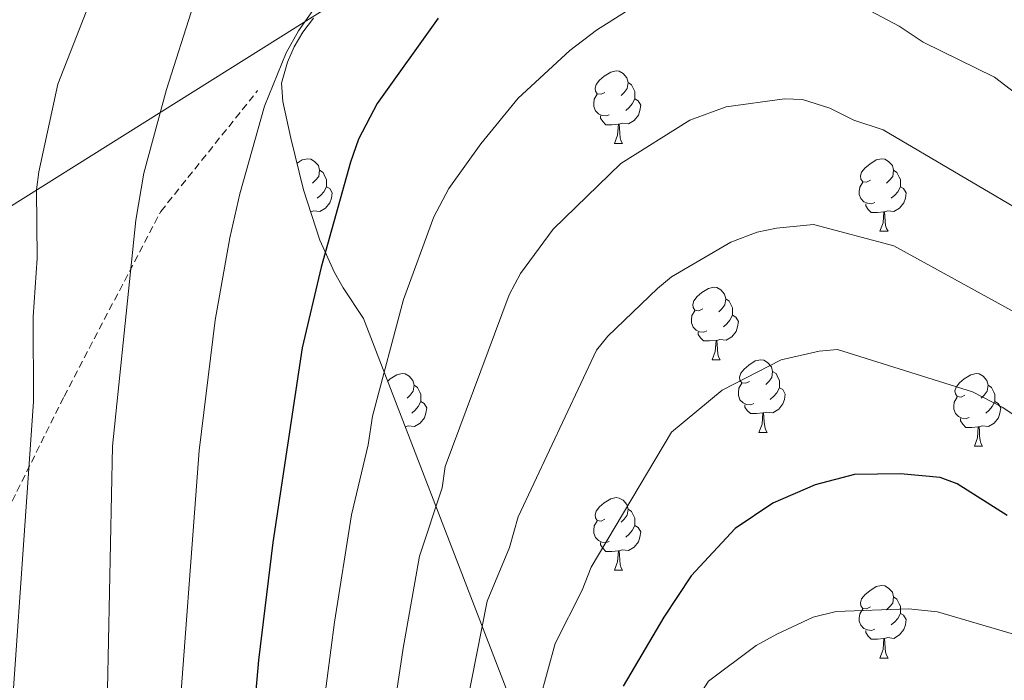
# Model space of a CAD drawing. Units: metres. Extents: x 644136 to 648653, y 4727227 to 4730291.
# Drawn here: x 646469 to 646605, y 4729370 to 4729461 of the extents above; entities that cross this region are included whole.
import ezdxf

# ---------------------------------------------------------------- set-up
doc = ezdxf.new("R2010")
doc.units = ezdxf.units.M
doc.header["$MEASUREMENT"] = 0
doc.linetypes.add('TRAZOS', pattern=[0.75, 0.5, -0.25])
doc.linetypes.add('TRAZOSX2', pattern=[1.5, 1, -0.5])
for name, color, linetype, lineweight in [('Level 21', 1, 'TRAZOS', 0), ('Level 32', 19, 'Continuous', 0), ('Level 35', 92, 'Continuous', 0), ('Level 36', 142, 'Continuous', 0), ('Level 4', 36, 'Continuous', 30), ('Level 5', 36, 'Continuous', 0)]:
    doc.layers.add(name, color=color, linetype=linetype, lineweight=lineweight)

msp = doc.modelspace()

# ---------------------------------------------------------------- linework, layer by layer
at = {"layer": 'Level 21', "color": 19, "linetype": 'TRAZOSX2', "lineweight": 0}
msp.add_polyline3d([(646455.9, 4729374.83, 606.71), (646464.93, 4729389.01, 606.61), (646474.77, 4729408.85, 611.95), (646488.14, 4729434.44, 616.18), (646501.52, 4729451.13, 619.42)], dxfattribs=at)
at = {"layer": 'Level 32', "color": 6, "linetype": 'Continuous', "lineweight": 0, "ltscale": 0.5}
msp.add_polyline3d([(645634.81, 4728853.86, 580.97), (645760.69, 4728943.17, 585.6), (645861.77, 4729013.69, 591.38), (645964.94, 4729084.86, 589.68), (646101.31, 4729180.37, 594.98), (646237.29, 4729279.24, 614.05), (646317.83, 4729341.29, 617.84), (646516.13, 4729465.76, 621.21), (646672.76, 4729578.5, 624.28), (646736.58, 4729805.51, 644.81), (646751.38, 4729930.71, 645.56), (646764.36, 4729990.21, 649.21)], dxfattribs=at)
at = {"layer": 'Level 35', "color": 92, "linetype": 'Continuous', "lineweight": 0, "ltscale": 0.5}
msp.add_polyline3d([(646556.15, 4729315.9, 657.38), (646516.16, 4729419.63, 628.57), (646513.32, 4729423.86, 628.46), (646512.13, 4729426.01, 628.15), (646510.13, 4729430.46, 627.05), (646507.86, 4729437.41, 624.75), (646506.13, 4729444.54, 622.47), (646505, 4729449.65, 621.37), (646504.84, 4729452.17, 621.41), (646505.64, 4729455.05, 620.66), (646506.57, 4729457.19, 619.52), (646507.77, 4729459.22, 618.42), (646509.24, 4729461.13, 617.79)], dxfattribs=at)
at = {"layer": 'Level 36', "color": 92, "linetype": 'Continuous', "lineweight": 0}
for p, q in [((646550.83, 4729443.82, 0.01), (646551.96, 4729443.82, 0.01)), ((646587.52, 4729431.68, 0.01), (646588.65, 4729431.68, 0.01)), ((646564.33, 4729413.92, 0.01), (646565.46, 4729413.92, 0.01)), ((646570.81, 4729403.88, 0.01), (646571.93, 4729403.88, 0.01)), ((646600.58, 4729401.98, 0.01), (646601.71, 4729401.98, 0.01)), ((646550.83, 4729384.83, 0.01), (646551.96, 4729384.83, 0.01)), ((646587.52, 4729372.69, 0.01), (646588.65, 4729372.69, 0.01))]:
    msp.add_line(p, q, dxfattribs=at)
for points in [[(646549.53, 4729450.88, 0.01), (646549, 4729450.62, 0.01), (646548.47, 4729450.68, 0.01), (646548.21, 4729451.04, 0.01), (646548.15, 4729451.47, 0.01), (646548.31, 4729451.99, 0.01), (646548.79, 4729452.58, 0.01), (646549.43, 4729453.12, 0.01), (646550.33, 4729453.7, 0.01), (646551.07, 4729453.86, 0.01), (646551.5, 4729453.8, 0.01), (646552.03, 4729453.49, 0.01), (646552.56, 4729452.9, 0.01), (646552.72, 4729452.26, 0.01), (646552.61, 4729451.42, 0.01), (646552.18, 4729450.88, 0.01), (646551.76, 4729450.46, 0.01)], [(646552.72, 4729452.26, 0.01), (646553.19, 4729451.95, 0.01), (646553.51, 4729451.31, 0.01), (646553.67, 4729450.99, 0.01), (646553.67, 4729450.41, 0.01), (646553.67, 4729449.98, 0.01), (646553.3, 4729449.3, 0.01), (646552.88, 4729448.82, 0.01), (646552.4, 4729448.4, 0.01)], [(646550.12, 4729447.8, 0.01), (646549.69, 4729447.64, 0.01), (646549.11, 4729447.7, 0.01), (646548.63, 4729447.92, 0.01), (646548.21, 4729448.34, 0.01), (646547.99, 4729448.92, 0.01), (646547.99, 4729449.34, 0.01), (646548.05, 4729449.93, 0.01), (646548.47, 4729450.62, 0.01)], [(646553.67, 4729449.98, 0.01), (646554.12, 4729449.74, 0.01), (646554.47, 4729449.12, 0.01), (646554.36, 4729448.4, 0.01), (646554.15, 4729447.76, 0.01), (646553.56, 4729447.02, 0.01), (646552.77, 4729446.54, 0.01), (646551.92, 4729446.64, 0.01), (646551.49, 4729446.51, 0.01)], [(646551.38, 4729446.51, 0.01), (646550.49, 4729446.42, 0.01), (646549.64, 4729446.42, 0.01), (646549.22, 4729446.86, 0.01), (646548.9, 4729447.33, 0.01), (646548.9, 4729447.64, 0.01)], [(646550.83, 4729443.82, 0.01), (646551.27, 4729444.98, 0.01), (646551.38, 4729446.51, 0.01), (646551.49, 4729446.51, 0.01), (646551.52, 4729445.92, 0.01), (646551.56, 4729445.24, 0.01), (646551.63, 4729444.62, 0.01), (646551.74, 4729444.22, 0.01), (646551.96, 4729443.82, 0.01)], [(646506.97, 4729441.09, 0.01), (646507.69, 4729441.56, 0.01), (646508.44, 4729441.72, 0.01), (646508.86, 4729441.66, 0.01), (646509.39, 4729441.35, 0.01), (646509.92, 4729440.76, 0.01), (646510.08, 4729440.12, 0.01), (646509.97, 4729439.28, 0.01), (646509.54, 4729438.74, 0.01), (646509.12, 4729438.32, 0.01)], [(646586.22, 4729438.74, 0.01), (646585.69, 4729438.48, 0.01), (646585.16, 4729438.54, 0.01), (646584.9, 4729438.9, 0.01), (646584.84, 4729439.33, 0.01), (646585, 4729439.85, 0.01), (646585.48, 4729440.44, 0.01), (646586.12, 4729440.98, 0.01), (646587.02, 4729441.56, 0.01), (646587.76, 4729441.72, 0.01), (646588.19, 4729441.66, 0.01), (646588.72, 4729441.35, 0.01), (646589.25, 4729440.76, 0.01), (646589.41, 4729440.12, 0.01), (646589.3, 4729439.28, 0.01), (646588.87, 4729438.74, 0.01), (646588.45, 4729438.32, 0.01)], [(646510.08, 4729440.12, 0.01), (646510.56, 4729439.81, 0.01), (646510.87, 4729439.17, 0.01), (646511.03, 4729438.85, 0.01), (646511.03, 4729438.27, 0.01), (646511.03, 4729437.84, 0.01), (646510.66, 4729437.16, 0.01), (646510.24, 4729436.68, 0.01), (646509.76, 4729436.26, 0.01)], [(646589.41, 4729440.12, 0.01), (646589.88, 4729439.81, 0.01), (646590.2, 4729439.17, 0.01), (646590.36, 4729438.85, 0.01), (646590.36, 4729438.27, 0.01), (646590.36, 4729437.84, 0.01), (646589.99, 4729437.16, 0.01), (646589.57, 4729436.68, 0.01), (646589.09, 4729436.26, 0.01)], [(646586.81, 4729435.66, 0.01), (646586.38, 4729435.5, 0.01), (646585.8, 4729435.56, 0.01), (646585.32, 4729435.78, 0.01), (646584.9, 4729436.2, 0.01), (646584.68, 4729436.78, 0.01), (646584.68, 4729437.2, 0.01), (646584.74, 4729437.79, 0.01), (646585.16, 4729438.48, 0.01)], [(646511.03, 4729437.84, 0.01), (646511.48, 4729437.6, 0.01), (646511.83, 4729436.98, 0.01), (646511.72, 4729436.26, 0.01), (646511.51, 4729435.62, 0.01), (646510.92, 4729434.88, 0.01), (646510.13, 4729434.4, 0.01), (646509.28, 4729434.5, 0.01), (646508.85, 4729434.37, 0.01)], [(646590.36, 4729437.84, 0.01), (646590.81, 4729437.6, 0.01), (646591.16, 4729436.98, 0.01), (646591.05, 4729436.26, 0.01), (646590.84, 4729435.62, 0.01), (646590.25, 4729434.88, 0.01), (646589.46, 4729434.4, 0.01), (646588.61, 4729434.5, 0.01), (646588.18, 4729434.37, 0.01)], [(646588.07, 4729434.37, 0.01), (646587.18, 4729434.28, 0.01), (646586.33, 4729434.28, 0.01), (646585.91, 4729434.72, 0.01), (646585.59, 4729435.19, 0.01), (646585.59, 4729435.5, 0.01)], [(646587.52, 4729431.68, 0.01), (646587.96, 4729432.84, 0.01), (646588.07, 4729434.37, 0.01), (646588.18, 4729434.37, 0.01), (646588.21, 4729433.78, 0.01), (646588.25, 4729433.1, 0.01), (646588.32, 4729432.48, 0.01), (646588.43, 4729432.08, 0.01), (646588.65, 4729431.68, 0.01)], [(646563.03, 4729420.98, 0.01), (646562.5, 4729420.71, 0.01), (646561.97, 4729420.77, 0.01), (646561.71, 4729421.14, 0.01), (646561.65, 4729421.56, 0.01), (646561.81, 4729422.08, 0.01), (646562.29, 4729422.68, 0.01), (646562.93, 4729423.21, 0.01), (646563.83, 4729423.79, 0.01), (646564.57, 4729423.95, 0.01), (646565, 4729423.9, 0.01), (646565.53, 4729423.58, 0.01), (646566.06, 4729423, 0.01), (646566.22, 4729422.36, 0.01), (646566.11, 4729421.51, 0.01), (646565.68, 4729420.98, 0.01), (646565.26, 4729420.55, 0.01)], [(646566.22, 4729422.36, 0.01), (646566.69, 4729422.04, 0.01), (646567.01, 4729421.4, 0.01), (646567.17, 4729421.08, 0.01), (646567.17, 4729420.5, 0.01), (646567.17, 4729420.08, 0.01), (646566.8, 4729419.39, 0.01), (646566.38, 4729418.91, 0.01), (646565.9, 4729418.49, 0.01)], [(646563.62, 4729417.9, 0.01), (646563.19, 4729417.74, 0.01), (646562.61, 4729417.8, 0.01), (646562.13, 4729418.01, 0.01), (646561.71, 4729418.43, 0.01), (646561.49, 4729419.02, 0.01), (646561.49, 4729419.44, 0.01), (646561.55, 4729420.02, 0.01), (646561.97, 4729420.71, 0.01)], [(646567.17, 4729420.08, 0.01), (646567.62, 4729419.83, 0.01), (646567.97, 4729419.21, 0.01), (646567.86, 4729418.49, 0.01), (646567.65, 4729417.85, 0.01), (646567.06, 4729417.11, 0.01), (646566.27, 4729416.63, 0.01), (646565.42, 4729416.73, 0.01), (646564.99, 4729416.6, 0.01)], [(646564.88, 4729416.6, 0.01), (646563.99, 4729416.52, 0.01), (646563.14, 4729416.52, 0.01), (646562.72, 4729416.95, 0.01), (646562.4, 4729417.42, 0.01), (646562.4, 4729417.74, 0.01)], [(646564.33, 4729413.92, 0.01), (646564.77, 4729415.08, 0.01), (646564.88, 4729416.6, 0.01), (646564.99, 4729416.6, 0.01), (646565.02, 4729416.02, 0.01), (646565.06, 4729415.33, 0.01), (646565.13, 4729414.72, 0.01), (646565.24, 4729414.32, 0.01), (646565.46, 4729413.92, 0.01)], [(646569.51, 4729410.94, 0.01), (646568.98, 4729410.68, 0.01), (646568.45, 4729410.73, 0.01), (646568.18, 4729411.1, 0.01), (646568.13, 4729411.53, 0.01), (646568.29, 4729412.05, 0.01), (646568.77, 4729412.64, 0.01), (646569.4, 4729413.17, 0.01), (646570.3, 4729413.76, 0.01), (646571.05, 4729413.92, 0.01), (646571.47, 4729413.86, 0.01), (646572, 4729413.55, 0.01), (646572.53, 4729412.96, 0.01), (646572.69, 4729412.32, 0.01), (646572.58, 4729411.47, 0.01), (646572.16, 4729410.94, 0.01), (646571.74, 4729410.52, 0.01)], [(646519.5, 4729410.98, 0.01), (646519.85, 4729411.27, 0.01), (646520.75, 4729411.85, 0.01), (646521.49, 4729412.01, 0.01), (646521.92, 4729411.96, 0.01), (646522.45, 4729411.64, 0.01), (646522.98, 4729411.06, 0.01), (646523.14, 4729410.42, 0.01), (646523.03, 4729409.57, 0.01), (646522.6, 4729409.04, 0.01), (646522.18, 4729408.61, 0.01)], [(646572.69, 4729412.32, 0.01), (646573.17, 4729412.01, 0.01), (646573.48, 4729411.37, 0.01), (646573.64, 4729411.05, 0.01), (646573.64, 4729410.47, 0.01), (646573.64, 4729410.04, 0.01), (646573.27, 4729409.35, 0.01), (646572.85, 4729408.87, 0.01), (646572.37, 4729408.45, 0.01)], [(646599.28, 4729409.04, 0.01), (646598.75, 4729408.77, 0.01), (646598.22, 4729408.83, 0.01), (646597.96, 4729409.2, 0.01), (646597.9, 4729409.62, 0.01), (646598.06, 4729410.14, 0.01), (646598.54, 4729410.74, 0.01), (646599.18, 4729411.27, 0.01), (646600.08, 4729411.85, 0.01), (646600.82, 4729412.01, 0.01), (646601.25, 4729411.96, 0.01), (646601.78, 4729411.64, 0.01), (646602.31, 4729411.06, 0.01), (646602.47, 4729410.42, 0.01), (646602.36, 4729409.57, 0.01), (646601.93, 4729409.04, 0.01), (646601.51, 4729408.61, 0.01)], [(646523.14, 4729410.42, 0.01), (646523.61, 4729410.1, 0.01), (646523.93, 4729409.46, 0.01), (646524.09, 4729409.14, 0.01), (646524.09, 4729408.56, 0.01), (646524.09, 4729408.14, 0.01), (646523.72, 4729407.45, 0.01), (646523.3, 4729406.97, 0.01), (646522.82, 4729406.55, 0.01)], [(646570.09, 4729407.86, 0.01), (646569.67, 4729407.7, 0.01), (646569.08, 4729407.76, 0.01), (646568.61, 4729407.97, 0.01), (646568.18, 4729408.4, 0.01), (646567.97, 4729408.98, 0.01), (646567.97, 4729409.4, 0.01), (646568.02, 4729409.99, 0.01), (646568.45, 4729410.68, 0.01)], [(646573.64, 4729410.04, 0.01), (646574.1, 4729409.79, 0.01), (646574.44, 4729409.18, 0.01), (646574.33, 4729408.45, 0.01), (646574.12, 4729407.81, 0.01), (646573.54, 4729407.07, 0.01), (646572.74, 4729406.59, 0.01), (646571.89, 4729406.7, 0.01), (646571.46, 4729406.57, 0.01)], [(646602.47, 4729410.42, 0.01), (646602.94, 4729410.1, 0.01), (646603.26, 4729409.46, 0.01), (646603.42, 4729409.14, 0.01), (646603.42, 4729408.56, 0.01), (646603.42, 4729408.14, 0.01), (646603.05, 4729407.45, 0.01), (646602.63, 4729406.97, 0.01), (646602.15, 4729406.55, 0.01)], [(646599.87, 4729405.96, 0.01), (646599.44, 4729405.8, 0.01), (646598.86, 4729405.86, 0.01), (646598.38, 4729406.07, 0.01), (646597.96, 4729406.49, 0.01), (646597.74, 4729407.08, 0.01), (646597.74, 4729407.5, 0.01), (646597.8, 4729408.08, 0.01), (646598.22, 4729408.77, 0.01)], [(646524.09, 4729408.14, 0.01), (646524.54, 4729407.89, 0.01), (646524.89, 4729407.27, 0.01), (646524.78, 4729406.55, 0.01), (646524.57, 4729405.91, 0.01), (646523.98, 4729405.17, 0.01), (646523.19, 4729404.69, 0.01), (646522.34, 4729404.79, 0.01), (646521.93, 4729404.67, 0.01)], [(646571.35, 4729406.57, 0.01), (646570.46, 4729406.48, 0.01), (646569.62, 4729406.48, 0.01), (646569.19, 4729406.91, 0.01), (646568.87, 4729407.39, 0.01), (646568.87, 4729407.7, 0.01)], [(646603.42, 4729408.14, 0.01), (646603.87, 4729407.89, 0.01), (646604.22, 4729407.27, 0.01), (646604.11, 4729406.55, 0.01), (646603.9, 4729405.91, 0.01), (646603.31, 4729405.17, 0.01), (646602.52, 4729404.69, 0.01), (646601.67, 4729404.79, 0.01), (646601.24, 4729404.66, 0.01)], [(646570.81, 4729403.88, 0.01), (646571.24, 4729405.04, 0.01), (646571.35, 4729406.57, 0.01), (646571.46, 4729406.57, 0.01), (646571.5, 4729405.98, 0.01), (646571.53, 4729405.3, 0.01), (646571.6, 4729404.68, 0.01), (646571.72, 4729404.28, 0.01), (646571.93, 4729403.88, 0.01)], [(646601.13, 4729404.66, 0.01), (646600.24, 4729404.58, 0.01), (646599.39, 4729404.58, 0.01), (646598.97, 4729405.01, 0.01), (646598.65, 4729405.48, 0.01), (646598.65, 4729405.8, 0.01)], [(646600.58, 4729401.98, 0.01), (646601.02, 4729403.14, 0.01), (646601.13, 4729404.66, 0.01), (646601.24, 4729404.66, 0.01), (646601.27, 4729404.08, 0.01), (646601.31, 4729403.39, 0.01), (646601.38, 4729402.78, 0.01), (646601.49, 4729402.38, 0.01), (646601.71, 4729401.98, 0.01)], [(646549.53, 4729391.89, 0.01), (646549, 4729391.63, 0.01), (646548.47, 4729391.68, 0.01), (646548.21, 4729392.05, 0.01), (646548.15, 4729392.48, 0.01), (646548.31, 4729393, 0.01), (646548.79, 4729393.59, 0.01), (646549.43, 4729394.12, 0.01), (646550.33, 4729394.71, 0.01), (646551.07, 4729394.87, 0.01), (646551.5, 4729394.81, 0.01), (646552.03, 4729394.5, 0.01), (646552.56, 4729393.91, 0.01), (646552.72, 4729393.27, 0.01), (646552.61, 4729392.42, 0.01), (646552.18, 4729391.89, 0.01), (646551.76, 4729391.47, 0.01)], [(646552.72, 4729393.27, 0.01), (646553.19, 4729392.96, 0.01), (646553.51, 4729392.32, 0.01), (646553.67, 4729392, 0.01), (646553.67, 4729391.42, 0.01), (646553.67, 4729390.99, 0.01), (646553.3, 4729390.3, 0.01), (646552.88, 4729389.82, 0.01), (646552.4, 4729389.4, 0.01)], [(646550.12, 4729388.81, 0.01), (646549.69, 4729388.65, 0.01), (646549.11, 4729388.71, 0.01), (646548.63, 4729388.92, 0.01), (646548.21, 4729389.35, 0.01), (646547.99, 4729389.93, 0.01), (646547.99, 4729390.35, 0.01), (646548.05, 4729390.94, 0.01), (646548.47, 4729391.63, 0.01)], [(646553.67, 4729390.99, 0.01), (646554.12, 4729390.74, 0.01), (646554.47, 4729390.13, 0.01), (646554.36, 4729389.4, 0.01), (646554.15, 4729388.76, 0.01), (646553.56, 4729388.02, 0.01), (646552.77, 4729387.54, 0.01), (646551.92, 4729387.65, 0.01), (646551.49, 4729387.52, 0.01)], [(646551.38, 4729387.52, 0.01), (646550.49, 4729387.43, 0.01), (646549.64, 4729387.43, 0.01), (646549.22, 4729387.86, 0.01), (646548.9, 4729388.34, 0.01), (646548.9, 4729388.65, 0.01)], [(646550.83, 4729384.83, 0.01), (646551.27, 4729385.99, 0.01), (646551.38, 4729387.52, 0.01), (646551.49, 4729387.52, 0.01), (646551.52, 4729386.93, 0.01), (646551.56, 4729386.25, 0.01), (646551.63, 4729385.63, 0.01), (646551.74, 4729385.23, 0.01), (646551.96, 4729384.83, 0.01)], [(646586.22, 4729379.75, 0.01), (646585.69, 4729379.49, 0.01), (646585.16, 4729379.54, 0.01), (646584.9, 4729379.91, 0.01), (646584.84, 4729380.34, 0.01), (646585, 4729380.86, 0.01), (646585.48, 4729381.45, 0.01), (646586.12, 4729381.98, 0.01), (646587.02, 4729382.57, 0.01), (646587.76, 4729382.73, 0.01), (646588.19, 4729382.67, 0.01), (646588.72, 4729382.36, 0.01), (646589.25, 4729381.77, 0.01), (646589.41, 4729381.13, 0.01), (646589.3, 4729380.28, 0.01), (646588.87, 4729379.75, 0.01), (646588.45, 4729379.33, 0.01)], [(646589.41, 4729381.13, 0.01), (646589.88, 4729380.82, 0.01), (646590.2, 4729380.18, 0.01), (646590.36, 4729379.86, 0.01), (646590.36, 4729379.28, 0.01), (646590.36, 4729378.85, 0.01), (646589.99, 4729378.16, 0.01), (646589.57, 4729377.68, 0.01), (646589.09, 4729377.26, 0.01)], [(646586.81, 4729376.67, 0.01), (646586.38, 4729376.51, 0.01), (646585.8, 4729376.57, 0.01), (646585.32, 4729376.78, 0.01), (646584.9, 4729377.21, 0.01), (646584.68, 4729377.79, 0.01), (646584.68, 4729378.21, 0.01), (646584.74, 4729378.8, 0.01), (646585.16, 4729379.49, 0.01)], [(646590.36, 4729378.85, 0.01), (646590.81, 4729378.6, 0.01), (646591.16, 4729377.99, 0.01), (646591.05, 4729377.26, 0.01), (646590.84, 4729376.62, 0.01), (646590.25, 4729375.88, 0.01), (646589.46, 4729375.4, 0.01), (646588.61, 4729375.51, 0.01), (646588.18, 4729375.38, 0.01)], [(646588.07, 4729375.38, 0.01), (646587.18, 4729375.29, 0.01), (646586.33, 4729375.29, 0.01), (646585.91, 4729375.72, 0.01), (646585.59, 4729376.2, 0.01), (646585.59, 4729376.51, 0.01)], [(646587.52, 4729372.69, 0.01), (646587.96, 4729373.85, 0.01), (646588.07, 4729375.38, 0.01), (646588.18, 4729375.38, 0.01), (646588.21, 4729374.79, 0.01), (646588.25, 4729374.11, 0.01), (646588.32, 4729373.49, 0.01), (646588.43, 4729373.09, 0.01), (646588.65, 4729372.69, 0.01)]]:
    msp.add_polyline3d(points, dxfattribs=at)
at = {"layer": 'Level 4', "color": 36, "linetype": 'Continuous', "lineweight": 30}
for points in [[(646526.47, 4729461.15, 625.01), (646518.05, 4729449.35, 625.01), (646515.46, 4729444.44, 625.01), (646514.36, 4729441.25, 625.01), (646510.32, 4729426.74, 625.01), (646507.68, 4729415.55, 625.01), (646503.61, 4729388.65, 625.01), (646501.63, 4729372.38, 625.01), (646500.47, 4729359.31, 625.01)], [(646605.11, 4729392.38, 650.01), (646598.19, 4729396.78, 650.01), (646595.85, 4729397.66, 650.01), (646590.39, 4729398.15, 650.01), (646584.01, 4729398.05, 650.01), (646578.56, 4729396.63, 650.01), (646572.75, 4729394.08, 650.01), (646567.52, 4729390.59, 650.01), (646561.46, 4729384.06, 650.01), (646557.68, 4729378.32, 650.01), (646552.03, 4729368.79, 650.01)]]:
    msp.add_polyline3d(points, dxfattribs=at)
at = {"layer": 'Level 5', "color": 36, "linetype": 'Continuous', "lineweight": 0}
for points in [[(646482.96, 4729475.23, 610.01), (646473.92, 4729452.04, 610.01), (646471.3, 4729439.91, 610.01), (646470.97, 4729437.43, 610.01), (646471.07, 4729427.96, 610.01), (646470.52, 4729419.84, 610.01), (646470.53, 4729408.17, 610.01), (646466.45, 4729349.37, 610.01)], [(646511.46, 4729465.55, 620.01), (646507.15, 4729459.41, 620.01), (646505.45, 4729456.35, 620.01), (646502.47, 4729448.98, 620.01), (646499.06, 4729436.86, 620.01), (646497.66, 4729430.78, 620.01), (646495.67, 4729419.41, 620.01), (646493.45, 4729401.36, 620.01), (646490.36, 4729360.08, 620.01), (646486.03, 4729325.33, 620.01), (646485.04, 4729319.55, 620.01), (646484.16, 4729308.8, 620.01), (646484.82, 4729293.15, 620.01), (646485.82, 4729285.35, 620.01)], [(646492.68, 4729463, 615.01), (646488.91, 4729451.3, 615.01), (646485.77, 4729439.7, 615.01), (646484.7, 4729433.21, 615.01), (646481.46, 4729402, 615.01), (646480.79, 4729368.33, 615.01), (646479.82, 4729354.76, 615.01), (646478.12, 4729344.15, 615.01), (646472.85, 4729320.48, 615.01), (646471.71, 4729310.62, 615.01), (646471.46, 4729303.63, 615.01), (646471.85, 4729291.55, 615.01), (646474.62, 4729273.43, 615.01), (646474.72, 4729259.63, 615.01), (646473.97, 4729256.65, 615.01), (646472.12, 4729254.35, 615.01), (646469.75, 4729253.56, 615.01), (646463.46, 4729252.5, 615.01)], [(646555, 4729463.74, 630.01), (646548.37, 4729459.49, 630.01), (646544.69, 4729456.7, 630.01), (646537.51, 4729450.1, 630.01), (646532.36, 4729443.78, 630.01), (646527.94, 4729437.6, 630.01), (646525.87, 4729433.67, 630.01), (646521.69, 4729422.27, 630.01), (646517.38, 4729406.13, 630.01), (646516.78, 4729402.17, 630.01), (646514.48, 4729392.5, 630.01), (646512.16, 4729377.64, 630.01), (646508.59, 4729350.55, 630.01)], [(646590.17, 4729460.06, 630.01), (646583.9, 4729463.37, 630.01)], [(646613.76, 4729445.04, 630.01), (646603.35, 4729453, 630.01), (646593.49, 4729457.84, 630.01), (646590.17, 4729460.06, 630.01)], [(646609.28, 4729433.19, 635.01), (646587.99, 4729445.7, 635.01), (646583.93, 4729447.04, 635.01), (646580.62, 4729448.73, 635.01), (646576.82, 4729449.9, 635.01), (646574.32, 4729450, 635.01), (646566.27, 4729448.88, 635.01), (646561.26, 4729447.07, 635.01), (646551.7, 4729441.04, 635.01), (646542.39, 4729431.98, 635.01), (646537.84, 4729425.85, 635.01), (646536.28, 4729422.9, 635.01), (646527.46, 4729399.17, 635.01), (646527.01, 4729396.21, 635.01), (646523.91, 4729386.79, 635.01), (646521.62, 4729374.07, 635.01), (646517.54, 4729346.65, 635.01)], [(646610.85, 4729417.9, 640.01), (646589.45, 4729429.66, 640.01), (646578.34, 4729432.63, 640.01), (646573.24, 4729432.12, 640.01), (646570.56, 4729431.55, 640.01), (646566.93, 4729430.18, 640.01), (646558.72, 4729425.39, 640.01), (646556.81, 4729423.78, 640.01), (646549.94, 4729417.19, 640.01), (646548.37, 4729415.23, 640.01), (646537.53, 4729392.22, 640.01), (646536.32, 4729387.97, 640.01), (646533.24, 4729380.57, 640.01), (646528.2, 4729354.86, 640.01)], [(646611.05, 4729402.95, 645.01), (646604.52, 4729407.34, 645.01), (646600.33, 4729409.5, 645.01), (646581.67, 4729415.33, 645.01), (646579.14, 4729415.11, 645.01), (646573.9, 4729413.89, 645.01), (646565.73, 4729409.73, 645.01), (646558.73, 4729403.89, 645.01), (646547.61, 4729385.27, 645.01), (646546.36, 4729382.07, 645.01), (646542.64, 4729374.68, 645.01), (646540.53, 4729366.94, 645.01)], [(646609.13, 4729375.07, 655.01), (646595.5, 4729379.05, 655.01), (646591.49, 4729379.49, 655.01), (646581.49, 4729379.13, 655.01), (646578.29, 4729378.32, 655.01), (646573.26, 4729375.98, 655.01)], [(646573.26, 4729375.98, 655.01), (646570.43, 4729374.4, 655.01), (646563.85, 4729369.48, 655.01), (646559.67, 4729363.08, 655.01), (646557.51, 4729357.18, 655.01), (646556.1, 4729351.31, 655.01), (646555.44, 4729345.63, 655.01), (646555.26, 4729334.11, 655.01), (646556.34, 4729315.43, 655.01), (646556.46, 4729308.63, 655.01), (646558, 4729295.82, 655.01), (646559.82, 4729288.67, 655.01), (646561.31, 4729279.26, 655.01), (646563.31, 4729272.49, 655.01), (646564.77, 4729264.97, 655.01), (646579.06, 4729213.85, 655.01), (646580.78, 4729200.63, 655.01), (646580.96, 4729191.41, 655.01), (646579.85, 4729189.69, 655.01)]]:
    msp.add_polyline3d(points, dxfattribs=at)

doc.saveas('drawing.dxf')
